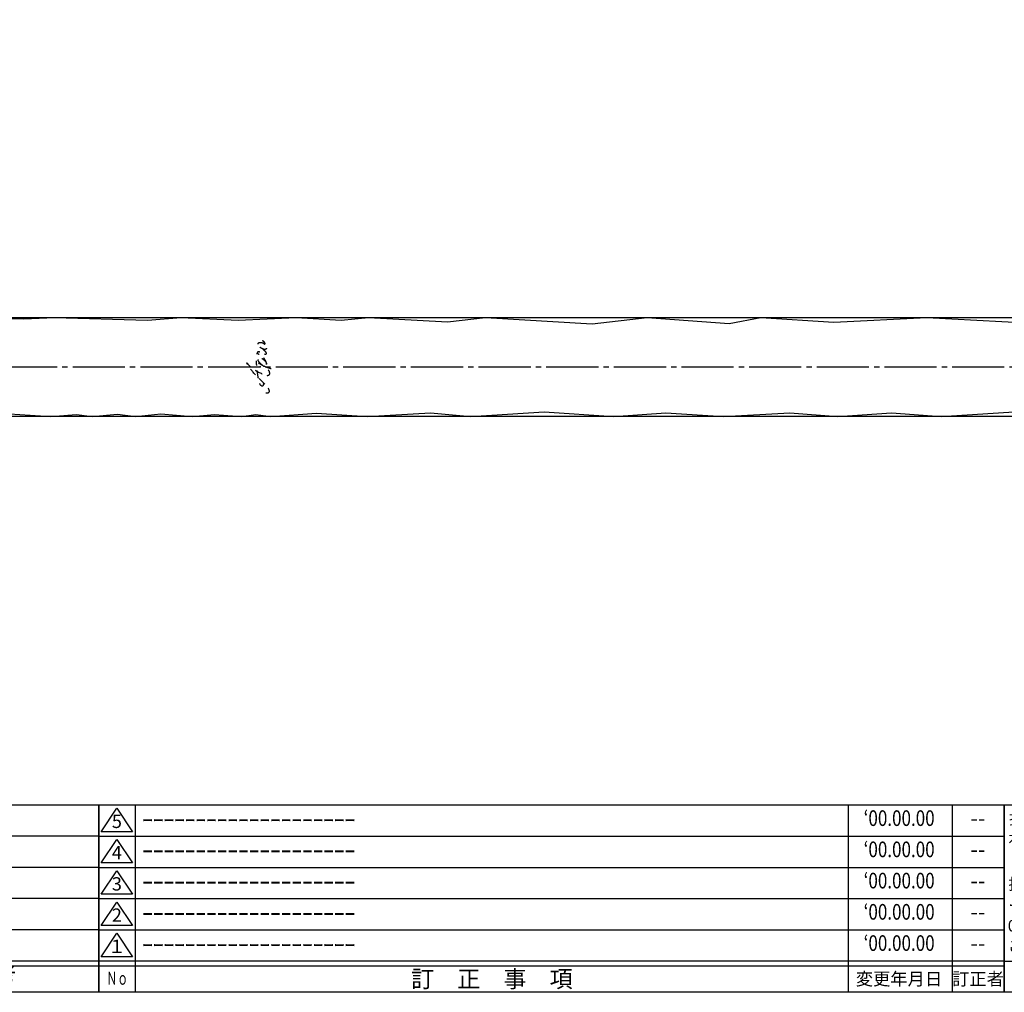
# Model space of a CAD drawing. Units: inches. Extents: x 775 to 1582, y -350 to 210.
# Drawn here: x 1188 to 1377, y -350 to -164 of the extents above; entities that cross this region are included whole.
import ezdxf
from ezdxf.enums import TextEntityAlignment as Align

# ---------------------------------------------------------------- set-up
doc = ezdxf.new("R2010")
doc.units = ezdxf.units.IN
doc.header["$MEASUREMENT"] = 0
doc.linetypes.add('CENS', pattern=[13, 10, -1, 1, -1])
doc.linetypes.add('HIDS', pattern=[2.5, 1.5, -1])
for name, color, linetype in [('01-下書線', 251, 'Continuous'), ('02-実線-1', 7, 'Continuous'), ('03-細線', 1, 'Continuous'), ('04-破線-1', 5, 'HIDS'), ('06-中心線', 1, 'CENS'), ('図枠', 7, 'Continuous'), ('図枠-名称', 254, 'Continuous'), ('図枠-文字', 4, 'Continuous'), ('図枠-細線', 251, 'Continuous')]:
    doc.layers.add(name, color=color, linetype=linetype)
doc.styles.add('STD', font='TXT.shx', dxfattribs={"bigfont": 'bigfont.shx'})

# ---------------------------------------------------------------- blocks, each defined once
blk = doc.blocks.new('A$C337F4ABC')
for p, q in [((7.2, 36.81), (7.2, 0.81)), ((51.29, 36.81), (51.29, 0.81)), ((84.36, 36.81), (84.36, 0.81)), ((139.47, 36.81), (139.47, 0.81)), ((150.49, 36.81), (150.49, 0.81)), ((198.99, 6.81), (-0.51, 6.81))]:
    blk.add_line(p, q)
for centre in [(3.34, 33.81), (3.34, 27.81), (3.34, 21.81), (3.34, 15.81), (3.34, 9.81)]:
    blk.add_circle(centre, 2.75)
at = {"layer": '図枠'}
blk.add_lwpolyline([(-0.51, 36.81), (198.99, 36.81), (198.99, 0.81), (-0.51, 0.81)], close=True, dxfattribs=at)
at = {"layer": '図枠-細線'}
for p, q in [((198.99, 30.81), (-0.51, 30.81)), ((198.99, 24.81), (-0.51, 24.81)), ((198.99, 18.81), (-0.51, 18.81)), ((198.99, 12.81), (-0.51, 12.81)), ((198.99, 5.81), (-0.51, 5.81))]:
    blk.add_line(p, q, dxfattribs=at)
at = {"layer": '図枠-文字', "style": 'STD'}
for s, p in [('部 品 名', (27.66, 3.56)), ('材\u3000質', (67.85, 3.56)), ('仕\u3000\u3000上', (112.41, 3.56)), ('数量', (144.96, 3.56)), ('備\u3000\u3000考', (174.35, 3.56))]:
    blk.add_text(s, height=3.25, dxfattribs=at).set_placement(p, align=Align.MIDDLE)
at = {"layer": '図枠-文字', "color": 4, "style": 'STD', "width": 0.950181}
blk.add_text('Ｎｏ', height=2.5, dxfattribs=at).set_placement((1.12, 1.93), (5.71, 1.93), align=Align.FIT)
blk = doc.blocks.new('A$C503D392F')
at = {"layer": '図枠', "color": 7}
for p, q in [((7.35, 35.76), (7.35, -0.24)), ((144.35, 35.76), (144.35, -0.24)), ((164.35, 35.76), (164.35, -0.24)), ((174.35, 5.76), (0.35, 5.76))]:
    blk.add_line(p, q, dxfattribs=at)
at = {"layer": '図枠'}
blk.add_lwpolyline([(0.35, 35.76), (174.35, 35.76), (174.35, -0.24), (0.35, -0.24)], close=True, dxfattribs=at)
at = {"layer": '図枠-細線', "color": 251}
for p, q in [((0.83, 30.6), (3.83, 35.1)), ((3.83, 35.1), (6.83, 30.6)), ((6.83, 30.6), (0.83, 30.6)), ((0.35, 29.76), (174.35, 29.76)), ((0.83, 24.6), (3.83, 29.1)), ((3.83, 29.1), (6.83, 24.6)), ((6.83, 24.6), (0.83, 24.6)), ((0.35, 23.76), (174.35, 23.76)), ((0.83, 18.6), (3.83, 23.1)), ((3.83, 23.1), (6.83, 18.6)), ((0.35, 17.76), (174.35, 17.76)), ((6.83, 18.6), (0.83, 18.6)), ((0.83, 12.6), (3.83, 17.1)), ((3.83, 17.1), (6.83, 12.6)), ((0.35, 11.76), (174.35, 11.76)), ((6.83, 12.6), (0.83, 12.6)), ((0.83, 6.6), (3.83, 11.1)), ((3.83, 11.1), (6.83, 6.6)), ((6.83, 6.6), (0.83, 6.6)), ((174.35, 4.76), (0.35, 4.76))]:
    blk.add_line(p, q, dxfattribs=at)
at = {"layer": '図枠-文字', "color": 4, "style": 'STD'}
for s, p in [('5', (3.84, 32.26)), ('4', (3.84, 26.26)), ('3', (3.84, 20.26)), ('2', (3.84, 14.26)), ('１', (3.84, 8.26))]:
    blk.add_text(s, height=2.55, dxfattribs=at).set_placement(p, align=Align.MIDDLE)
for s, height, p in [('訂\u3000正\u3000事\u3000項', 3.25, (75.9, 2.33)), ('変更年月日', 2.432, (154.11, 2.33)), ('訂正者', 2.432, (169.3, 2.33))]:
    blk.add_text(s, height=height, dxfattribs=at).set_placement(p, align=Align.MIDDLE_CENTER)
at = {"layer": '図枠-文字', "color": 4, "style": 'STD', "width": 0.862069}
blk.add_text('Ｎｏ', height=2.5, dxfattribs=at).set_placement((1.83, 1.21), (6, 1.21), align=Align.FIT)
blk = doc.blocks.new('A$C4AF60884')
at = {"layer": '図枠', "color": 7}
for p, q in [((19.17, 5.75), (19.17, 35.75)), ((38.74, 35.75), (38.74, 5.75)), ((19.17, 30.95), (59.35, 30.95)), ((-0.65, 5.75), (59.35, 5.75))]:
    blk.add_line(p, q, dxfattribs=at)
at = {"layer": '図枠'}
blk.add_lwpolyline([(-0.65, 35.75), (59.35, 35.75), (59.35, -0.25), (-0.65, -0.25)], close=True, dxfattribs=at)
at = {"layer": '図枠-細線', "color": 251}
for p, q in [((19.17, 26.75), (59.35, 26.75)), ((59.35, 22.55), (19.17, 22.55)), ((19.17, 18.35), (59.35, 18.35)), ((59.35, 14.15), (19.17, 14.15)), ((19.17, 9.95), (59.35, 9.95))]:
    blk.add_line(p, q, dxfattribs=at)
at = {"layer": '図枠-文字', "color": 4, "style": 'STD'}
for s, height, p in [('指示無き公差は', 2.2, (0.27, 32.03)), ('右表公差に従う', 2.2, (0.15, 28.01)), ('0.5～3', 2.205, (20.66, 27.77)), ('±0.10', 2.205, (44.41, 27.77)), ('こと。', 2.2, (0.39, 23.62)), ('3～6', 2.205, (20.66, 23.68)), ('±0.10', 2.205, (44.41, 23.57)), ('指示無きコーナ', 2.2, (0.15, 19.47)), ('6～30', 2.205, (20.78, 19.58)), ('±0.20', 2.205, (44.41, 19.37)), ('ーR面取りはR', 2.2, (0.15, 15.33)), ('30～120', 2.205, (20.66, 15.24)), ('±0.30', 2.205, (44.41, 15.17)), ('0.3。バリ無き', 2.2, (0.03, 11.43)), ('±0.50', 2.205, (44.41, 10.97)), ('120～400', 2.205, (20.66, 10.9)), ('こと。', 2.2, (0.03, 7.52)), ('400～1000', 2.205, (20.42, 6.68)), ('±0.80', 2.205, (44.41, 6.77))]:
    blk.add_text(s, height=height, dxfattribs=at).set_placement(p)
at = {"layer": '図枠-文字', "color": 4, "style": 'STD', "width": 0.931818}
blk.add_text('基本寸法（ｍｍ）', height=2.205, dxfattribs=at).set_placement((19.84, 32.28), (37.92, 32.28), align=Align.FIT)
at = {"layer": '図枠-文字', "color": 4, "style": 'STD'}
blk.add_text('公差値（中級）', height=2.205, dxfattribs=at).set_placement((40.67, 32.28), (57.43, 32.28), align=Align.FIT)
blk.add_text('用紙サイズ：Ａ1', height=4, dxfattribs=at).set_placement((29.22, 2.87), align=Align.MIDDLE)
blk = doc.blocks.new('A$Cb64d71a2')
at = {"layer": '04-破線-1'}
for points, knots in [([(10.03, 1.41), (10.04, 1.21), (10.05, 0.95), (9.89, 0.81), (9.71, 0.64), (9.46, 0.78), (9.28, 0.89), (8.91, 1.12), (8.58, 1.41), (8.26, 1.72), (7.48, 2.48), (6.74, 3.3), (5.9, 4.01), (5.49, 4.36), (5.06, 4.68), (4.58, 4.92), (4.48, 4.97), (4.37, 5.02), (4.26, 5.06), (4.34, 5.03), (4.42, 4.95), (4.48, 4.9), (4.7, 4.71), (4.9, 4.48), (5.08, 4.25), (5.72, 3.46), (6.23, 2.6), (6.54, 1.63), (6.61, 1.41), (6.7, 1.15), (6.64, 0.92), (6.57, 0.65), (6.26, 0.63), (6.05, 0.7), (5.73, 0.79), (5.48, 1.05), (5.29, 1.3), (5.01, 1.67), (4.76, 2.06), (4.52, 2.45), (4.45, 2.58), (4.36, 2.71), (4.3, 2.85), (4.45, 2.6), (4.58, 2.35), (4.71, 2.1), (4.94, 1.64), (5.17, 1.15), (5.29, 0.64), (5.33, 0.44), (5.38, 0.21), (5.36, 0)], [0, 0, 0, 0, 1, 1, 1, 2, 2, 2, 3, 3, 3, 4, 4, 4, 5, 5, 5, 6, 6, 6, 7, 7, 7, 8, 8, 8, 9, 9, 9, 10, 10, 10, 11, 11, 11, 12, 12, 12, 13, 13, 13, 14, 14, 14, 15, 15, 15, 16, 16, 16, 17, 17, 17, 17]), ([(0.57, 1.76), (0.66, 1.75), (0.67, 1.61), (0.59, 1.58), (0.51, 1.55), (0.42, 1.61), (0.35, 1.65), (0.2, 1.76), (0.1, 1.91), (0.03, 2.08)], [0, 0, 0, 0, 1, 1, 1, 2, 2, 2, 3, 3, 3, 3]), ([(0.69, 2.91), (0.77, 2.91), (0.86, 2.88), (0.92, 2.85), (1.11, 2.75), (1.26, 2.57), (1.38, 2.39), (1.44, 2.29), (1.5, 2.18), (1.56, 2.08), (1.56, 2.08), (1.88, 1.39), (1.43, 1.26), (1.43, 1.26), (1.01, 1.12), (0.51, 1.84), (0.41, 1.99), (0.36, 2.16), (0.34, 2.33), (0.32, 2.48), (0.31, 2.69), (0.42, 2.82), (0.49, 2.89), (0.59, 2.92), (0.69, 2.91)], [0, 0, 0, 0, 1, 1, 1, 2, 2, 2, 3, 3, 3, 4, 4, 4, 5, 5, 5, 6, 6, 6, 7, 7, 7, 8, 8, 8, 8]), ([(4.59, 1.29), (4.49, 1.26), (4.36, 1.28), (4.26, 1.31), (4.11, 1.34), (3.97, 1.4), (3.84, 1.48), (3.65, 1.58), (3.45, 1.7), (3.3, 1.85), (3.14, 2.01), (3, 2.19), (2.87, 2.37), (2.75, 2.56), (2.62, 2.75), (2.53, 2.95), (2.48, 3.04), (2.46, 3.13), (2.45, 3.23), (2.45, 3.23), (2.48, 2.99), (2.33, 2.98), (2.25, 2.97), (2.12, 2.96), (2.07, 2.89), (2.03, 2.84), (2.05, 2.79), (2.07, 2.74), (2.25, 2.38), (2.49, 2.02), (2.56, 1.62), (2.57, 1.53), (2.59, 1.42), (2.53, 1.34), (2.47, 1.26), (2.35, 1.31), (2.27, 1.35), (2.1, 1.45), (1.97, 1.61), (1.84, 1.76), (1.68, 1.95), (1.54, 2.12), (1.44, 2.28)], [0, 0, 0, 0, 1, 1, 1, 2, 2, 2, 3, 3, 3, 4, 4, 4, 5, 5, 5, 6, 6, 6, 7, 7, 7, 8, 8, 8, 9, 9, 9, 10, 10, 10, 11, 11, 11, 12, 12, 12, 13, 13, 13, 14, 14, 14, 14]), ([(4.74, 2.03), (4.59, 2.28), (4.42, 2.45), (4.2, 2.63), (4, 2.79), (3.7, 3), (3.43, 2.92), (3.24, 2.86), (3.27, 2.64), (3.31, 2.49), (3.35, 2.26), (3.48, 2.06), (3.61, 1.87), (3.8, 1.62), (4.1, 1.33), (4.42, 1.29), (4.86, 1.23), (4.88, 1.71), (4.78, 1.95)], [0, 0, 0, 0, 1, 1, 1, 2, 2, 2, 3, 3, 3, 4, 4, 4, 5, 5, 5, 6, 6, 6, 6]), ([(8.1, 1.9), (8.26, 1.88), (8.46, 1.88), (8.61, 1.94), (8.69, 1.98), (8.74, 2.05), (8.73, 2.14), (8.72, 2.24), (8.65, 2.33), (8.58, 2.39), (8.42, 2.53), (8.22, 2.58), (8.02, 2.64), (7.8, 2.71), (7.57, 2.76), (7.33, 2.82), (7.31, 2.82), (7.3, 2.83), (7.28, 2.83), (7.21, 2.85), (7.14, 2.86), (7.07, 2.87), (6.5, 2.99), (5.92, 3.06), (5.34, 3.11), (5.1, 3.14), (4.86, 3.16), (4.61, 3.18), (4.37, 3.2), (4.15, 3.21), (3.9, 3.19)], [0, 0, 0, 0, 1, 1, 1, 2, 2, 2, 3, 3, 3, 4, 4, 4, 5, 5, 5, 6, 6, 6, 7, 7, 7, 8, 8, 8, 9, 9, 9, 10, 10, 10, 10])]:
    blk.add_open_spline(points, degree=3, knots=knots, dxfattribs=at)
blk.add_point((5.03, 2.53), dxfattribs=at)

msp = doc.modelspace()

# ---------------------------------------------------------------- linework, layer by layer
at = {"layer": '01-下書線'}
msp.add_lwpolyline([(909.16, -220.793), (1559.16, -220.793), (1559.16, -239.793), (909.16, -239.793)], close=True, dxfattribs=at)
at = {"layer": '03-細線'}
for p, q in [((1179.544, -220.793), (1188.789, -221.082)), ((1188.789, -221.082), (1194.638, -220.793)), ((1194.638, -220.793), (1212.565, -221.331)), ((1212.565, -221.331), (1218.992, -220.793)), ((1218.992, -220.793), (1229.93, -221.297)), ((1229.93, -221.297), (1241.113, -220.793)), ((1241.113, -220.793), (1249.728, -221.331)), ((1249.728, -221.331), (1255.011, -220.793)), ((1255.011, -220.793), (1270.165, -221.667)), ((1270.165, -221.667), (1277.467, -220.793)), ((1277.467, -220.793), (1297.949, -222.012)), ((1297.949, -222.012), (1308.553, -220.793)), ((1308.553, -220.793), (1324.272, -221.958)), ((1324.272, -221.958), (1330.408, -220.793)), ((1330.408, -220.793), (1344.377, -221.728)), ((1344.377, -221.728), (1362.29, -220.793)), ((1362.29, -220.793), (1382.288, -221.889)), ((1186.039, -239.288), (1193.979, -239.793)), ((1193.979, -239.793), (1198.909, -239.435)), ((1198.909, -239.435), (1201.894, -239.793)), ((1201.894, -239.793), (1206.76, -239.369)), ((1206.76, -239.369), (1210.232, -239.793)), ((1210.232, -239.793), (1215.111, -239.282)), ((1215.111, -239.282), (1221.126, -239.793)), ((1221.126, -239.793), (1225.417, -239.414)), ((1225.417, -239.414), (1230.593, -239.793)), ((1230.593, -239.793), (1233.335, -239.458)), ((1233.335, -239.458), (1236.232, -239.793)), ((1236.232, -239.793), (1245.013, -239.151)), ((1245.013, -239.151), (1254.714, -239.793)), ((1254.714, -239.793), (1266.926, -239.094)), ((1266.926, -239.094), (1274.629, -239.793)), ((1274.629, -239.793), (1288.724, -238.923)), ((1288.724, -238.923), (1302.161, -239.793)), ((1302.161, -239.793), (1312.147, -239.089)), ((1312.147, -239.089), (1323.217, -239.793)), ((1323.217, -239.793), (1335.942, -239.089)), ((1335.942, -239.089), (1345.145, -239.793)), ((1345.145, -239.793), (1355.473, -239.094)), ((1355.473, -239.094), (1365.06, -239.793)), ((1365.06, -239.793), (1380.037, -238.863))]:
    msp.add_line(p, q, dxfattribs=at)
at = {"layer": '06-中心線'}
msp.add_line((899.16, -230.293), (1569.16, -230.293), dxfattribs=at)
at = {"layer": '図枠'}
msp.add_lwpolyline([(775.163, 209.568), (1582.163, 209.568), (1582.163, -350.432), (775.163, -350.432)], close=True, dxfattribs=at)

# ---------------------------------------------------------------- block references
at = {"layer": '02-実線-1', "xscale": -1, "rotation": 90}
msp.add_blockref('A$Cb64d71a2', (1236.69, -225.258), dxfattribs=at)
at = {"layer": '図枠'}
for name, p in [('A$C337F4ABC', (1004.177, -351.24)), ('A$C503D392F', (1202.81, -350.191)), ('A$C4AF60884', (1377.808, -350.186))]:
    msp.add_blockref(name, p, dxfattribs=at)

# ---------------------------------------------------------------- texts
at = {"layer": '図枠-名称', "style": 'STD', "width": 0.8}
for p in [(1356.959, -317.365), (1356.959, -323.365), (1356.959, -329.365), (1356.959, -335.365), (1356.959, -341.365)]:
    msp.add_text('‘00.00.00', height=3, dxfattribs=at).set_placement(p, align=Align.MIDDLE)
at = {"layer": '図枠-名称', "style": 'STD'}
for p in [(1211.523, -317.365), (1211.523, -323.365), (1211.523, -329.365), (1211.523, -335.365), (1211.523, -341.365)]:
    msp.add_text('ｰｰｰｰｰｰｰｰｰｰｰｰｰｰｰｰｰｰｰｰ', height=3, dxfattribs=at).set_placement(p, align=Align.MIDDLE_LEFT)
for p in [(1372.091, -317.365), (1372.091, -323.365), (1372.091, -329.365), (1372.091, -335.365), (1372.091, -341.365)]:
    msp.add_text('--', height=3, dxfattribs=at).set_placement(p, align=Align.MIDDLE)

doc.saveas('drawing.dxf')
